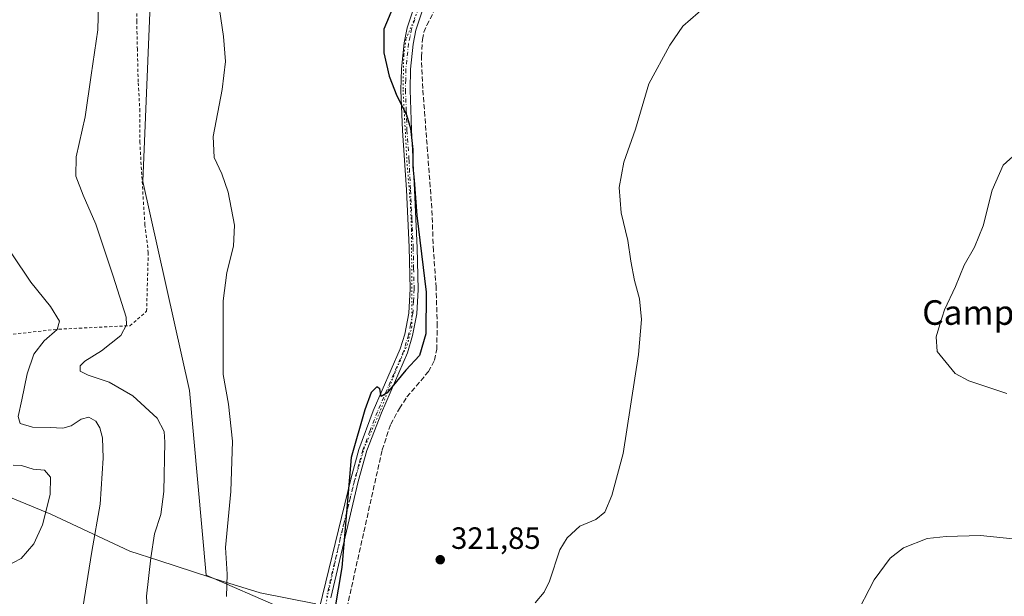
# Model space of a CAD drawing. Units: metres. Extents: x 615599 to 619106, y 4648415 to 4650785.
# Drawn here: x 617906 to 618227, y 4649109 to 4649297 of the extents above; entities that cross this region are included whole.
import ezdxf
from ezdxf.enums import TextEntityAlignment as Align

# ---------------------------------------------------------------- set-up
doc = ezdxf.new("R2010")
doc.units = ezdxf.units.M
doc.header["$MEASUREMENT"] = 0
for name, pattern in [('DGN Style 2', [1.6480167562047852, 0.988810053722871, -0.6592067024819142]), ('DGN Style 3', [2.307223458686699, 1.648016756204785, -0.6592067024819142]), ('DGN Style 4', [2.6384748266838614, 1.318413404963828, -0.6592067024819142, 0.001648016756204785, -0.6592067024819142]), ('DGN Style 5', [1.1536117293433497, 0.4944050268614355, -0.6592067024819142])]:
    doc.linetypes.add(name, pattern=pattern)
for name, color, linetype, lineweight in [('Alambrada', 7, 'DGN Style 2', 0), ('Arbolado forestal CxS', 92, 'Continuous', 0), ('Corriente artificial lineal', 4, 'DGN Style 3', 13), ('Cultivos herbáceos CxS', 92, 'Continuous', 0), ('Cultivos leñosos CxS', 92, 'Continuous', 0), ('Curva de nivel maestra', 30, 'Continuous', 30), ('Curva de nivel normal', 30, 'Continuous', 0), ('Municipio', 91, 'Continuous', 13), ('Municipio CxS', 4, 'Continuous', 0), ('Pista no pavimentada Cxs', 111, 'Continuous', 0), ('Pista no pavimentada eje', 91, 'DGN Style 4', 0), ('Punto de cota en terreno', 7, 'Continuous', 0), ('Rótulo de punto de cota en terreno', 7, 'Continuous', 0), ('Texto cartográfico', 7, 'Continuous', 0), ('Vía pecuaria eje', 92, 'DGN Style 5', 0)]:
    doc.layers.add(name, color=color, linetype=linetype, lineweight=lineweight)
doc.styles.add('Style-Arial', font='txt')

# ---------------------------------------------------------------- blocks, each defined once
blk = doc.blocks.new('5PATER')
at = {"layer": 'Cultivos leñosos CxS', "linetype": 'Continuous', "lineweight": 0}
h = blk.add_hatch(color=51, dxfattribs=at)
edge = h.paths.add_edge_path()
edge.add_ellipse((0, 0), major_axis=(-0.1095731443231308, -0.1110710700762829), ratio=0.9994222409660322, start_angle=0, end_angle=360)

msp = doc.modelspace()

# ---------------------------------------------------------------- linework, layer by layer
at = {"layer": 'Alambrada', "color": 7, "linetype": 'DGN Style 2', "lineweight": 0}
msp.add_polyline3d([(617899.1901000004, 4649194.2601, 345.2967000000062), (617918.9801000003, 4649196.420100001, 339.8197999999975), (617942.1501000002, 4649197.550100001, 334.8813999999985), (617947.5701000001, 4649202.2301, 333.7272999999986), (617948.1201, 4649221.280099999, 333.0175000000018), (617947.0500999996, 4649230.350099999, 333.0080000000016), (617945.9801000003, 4649246.600099999, 332.4973999999929), (617945.3901000004, 4649257.140100001, 332.5485000000044), (617945.3901000004, 4649267.350099999, 332.6487999999954), (617944.8300999999, 4649276.920100001, 332.9942000000011), (617944.5800999999, 4649287.440099999, 333.3295000000071), (617944.3601000002, 4649296.550100001, 333.3334000000032), (617944.4101, 4649314.0101, 333.1592999999993)], dxfattribs=at)
at = {"layer": 'Arbolado forestal CxS', "color": 92, "linetype": 'Continuous', "lineweight": 0}
for points in [[(617894.6836999999, 4649520.464500001, 334.2081000000035), (617907.0510999998, 4649519.012499999, 333.2219000000041), (617912.5515000002, 4649518.366699999, 332.8752999999998), (617909.7265, 4649502.345899999, 333.9272999999957), (617935.7620999999, 4649439.440099999, 335.1189000000013), (617941.6303000003, 4649430.045700001, 336.9305000000023), (617952.4238999998, 4649423.192500001, 336.6545000000042), (617956.6501000002, 4649412.8191, 337.1073999999935), (617960.1076999997, 4649402.061699999, 337.1477000000014), (617965.6946999999, 4649388.328299999, 335.9211000000068), (617956.6491, 4649365.9475, 335.4885000000068), (617950.5015000004, 4649344.047900001, 334.4679999999935), (617946.3213000001, 4649244.511299999, 332.6220999999932), (617961.5778999999, 4649176.403100001, 331.3644000000059), (617966.9864999996, 4649116.347899999, 331.3497999999963), (618015.7960000001, 4649095.047300001, 323.9833999999973)], [(617912.5515000002, 4649518.366699999, 332.8752999999998), (617909.7265, 4649502.345899999, 333.9272999999957), (617935.7620999999, 4649439.440099999, 335.1189000000013), (617941.6303000003, 4649430.045700001, 336.9305000000023), (617952.4238999998, 4649423.192500001, 336.6545000000042), (617956.6501000002, 4649412.8191, 337.1073999999935), (617960.1076999997, 4649402.061699999, 337.1477000000014), (617965.6946999999, 4649388.328299999, 335.9211000000068), (617956.6491, 4649365.9475, 335.4885000000068), (617950.5015000004, 4649344.047900001, 334.4679999999935), (617946.3213000001, 4649244.511299999, 332.6220999999932), (617961.5778999999, 4649176.403100001, 331.3644000000059), (617966.9864999996, 4649116.347899999, 331.3497999999963), (618015.7960000001, 4649095.047300001, 323.9833999999973), (618021.9199999999, 4649049.51, 323.6713000000018)]]:
    msp.add_polyline3d(points, dxfattribs=at)
at = {"layer": 'Corriente artificial lineal', "color": 4, "linetype": 'DGN Style 3', "lineweight": 13}
msp.add_polyline3d([(618011.2600999996, 4649098.9801, 324.5599999999977), (618024.2401000002, 4649157.140100001, 324.3986000000005), (618027.0000999998, 4649165.450099999, 324.5473000000056), (618029.8501000004, 4649170.640100001, 324.4655000000057), (618032.3000999996, 4649174.360099999, 324.3794999999955), (618039.3000999996, 4649182.600099999, 324.4924000000028), (618041.3101000005, 4649186.350099999, 324.4103999999934), (618041.9700999996, 4649189.790100001, 324.3515000000043), (618042.1501000002, 4649197.3301, 324.4098999999987), (618041.7801000001, 4649209.970100001, 324.2360999999946), (618040.9101, 4649221.920100001, 324.2859999999928), (618040.3901000004, 4649235.780099999, 324.295499999993), (618037.4501, 4649274.700099999, 324.2639999999956), (618037.0000999998, 4649285.090100001, 324.3228999999992), (618037.3300999999, 4649290.700099999, 324.3601000000053), (618037.7901, 4649293.050100001, 324.4158000000025), (618038.7600999996, 4649295.3301, 324.4339999999939), (618050.0500999996, 4649317.3301, 324.5353000000032)], dxfattribs=at)
at = {"layer": 'Cultivos herbáceos CxS', "color": 92, "linetype": 'Continuous', "lineweight": 0}
for points in [[(617912.5515000002, 4649518.366699999, 332.8752999999998), (617909.7265, 4649502.345899999, 333.9272999999957), (617935.7620999999, 4649439.440099999, 335.1189000000013), (617941.6303000003, 4649430.045700001, 336.9305000000023), (617952.4238999998, 4649423.192500001, 336.6545000000042), (617956.6501000002, 4649412.8191, 337.1073999999935), (617960.1076999997, 4649402.061699999, 337.1477000000014), (617965.6946999999, 4649388.328299999, 335.9211000000068), (617956.6491, 4649365.9475, 335.4885000000068), (617950.5015000004, 4649344.047900001, 334.4679999999935), (617946.3213000001, 4649244.511299999, 332.6220999999932), (617961.5778999999, 4649176.403100001, 331.3644000000059), (617966.9864999996, 4649116.347899999, 331.3497999999963), (618015.7960000001, 4649095.047300001, 323.9833999999973), (618021.9199999999, 4649049.51, 323.6713000000018)], [(618015.7960000001, 4649095.047300001, 323.9833999999973), (617966.9864999996, 4649116.347899999, 331.3497999999963), (617961.5778999999, 4649176.403100001, 331.3644000000059), (617946.3213000001, 4649244.511299999, 332.6220999999932), (617950.5015000004, 4649344.047900001, 334.4679999999935), (617956.6491, 4649365.9475, 335.4885000000068), (617965.6946999999, 4649388.328299999, 335.9211000000068), (617960.1076999997, 4649402.061699999, 337.1477000000014), (617956.6501000002, 4649412.8191, 337.1073999999935), (617952.4238999998, 4649423.192500001, 336.6545000000042), (617941.6303000003, 4649430.045700001, 336.9305000000023), (617935.7620999999, 4649439.440099999, 335.1189000000013), (617909.7265, 4649502.345899999, 333.9272999999957)]]:
    msp.add_polyline3d(points, dxfattribs=at)
at = {"layer": 'Curva de nivel maestra', "color": 30, "linetype": 'Continuous', "lineweight": 30, "elevation": 325, "flags": 128}
msp.add_lwpolyline([(618027.9500000002, 4649301.5801), (618024.75, 4649294.0701), (618024.7400000002, 4649286.390100001), (618026.5, 4649278.8101), (618028.9500000002, 4649272.4001), (618032.0999999996, 4649266.1801), (618033.4600000001, 4649261.7601), (618034.1699999999, 4649254.950099999), (618034.1600000003, 4649249.290100001), (618034.6200000001, 4649244.950099999), (618035.4800000006, 4649233.440099999), (618038.5300000003, 4649208.4801), (618038.4299999997, 4649194.9001), (618036.3399999999, 4649187.870100001), (618031.9699999997, 4649183.0801), (618025.8300000001, 4649175.670100001), (618023.9100000003, 4649174.460100001), (618023.5199999996, 4649177.040100001), (618022.4800000006, 4649177.610099999), (618020.5999999996, 4649175.8301), (618018.6399999997, 4649170.130100001), (618014.1799999997, 4649154.630100001), (618011.0700000003, 4649118.800100001), (618008.7199999997, 4649104.690099999)], dxfattribs=at)
at = {"layer": 'Curva de nivel normal', "color": 30, "linetype": 'Continuous', "lineweight": 0, "flags": 128}
for points, elevation in [([(617948.0700000003, 4649099.590100001), (617947.5199999996, 4649109.5601), (617948.9800000006, 4649121.970100001), (617950.1200000001, 4649129.780099999), (617952.1500000004, 4649136.0601), (617953.1500000004, 4649143.610099999), (617953.5499999998, 4649159.630100001), (617953.2599999999, 4649163.100099999), (617951.0300000003, 4649167.440099999), (617943.0999999996, 4649174.700099999), (617935.4299999997, 4649179.220100001), (617928.6100000005, 4649181.4301), (617925.9900000002, 4649182.790100001), (617925.9400000004, 4649184.460100001), (617927.5199999996, 4649186.030099999), (617932.9000000004, 4649189.4001), (617939.2199999997, 4649194.360099999), (617941.0599999996, 4649197.790100001), (617940.9000000004, 4649200.3201), (617936.6500000004, 4649213.720100001), (617931.0099999999, 4649230.590100001), (617926.9100000003, 4649240.0701), (617924.5599999996, 4649246.2301), (617924.6299999999, 4649252.520099999), (617927.54, 4649265.550100001), (617929.54, 4649279.120100001), (617931.6900000004, 4649293.890100001), (617932.04, 4649306.690099999)], 335), ([(617973.5800000001, 4649109.370100001), (617973.8099999996, 4649116.640100001), (617973.29, 4649125.300100001), (617975.0300000003, 4649143.630100001), (617975.5499999998, 4649159.960100001), (617974.2000000002, 4649171.960100001), (617972.54, 4649181.630100001), (617972.5199999996, 4649194.220100001), (617972.4699999997, 4649205.6601), (617973.6600000003, 4649214.840100001), (617975.8899999997, 4649223.4301), (617976.1299999999, 4649230.2401), (617974.0899999999, 4649240.960100001), (617972.0999999996, 4649246.950099999), (617969.5099999999, 4649252.2401), (617969.2199999997, 4649259.130100001), (617972.1500000004, 4649274.460100001), (617973.29, 4649283.540100001), (617972.6399999997, 4649291.7301), (617970.8200000003, 4649303.4101)], 330.0000000000001), ([(618073.9699999997, 4649107.370100001), (618076.9800000006, 4649110.8101), (618078.6799999997, 4649114.4001), (618082, 4649124.640100001), (618084.4400000004, 4649128.5001), (618088.5700000003, 4649132.3201), (618093.7400000002, 4649134.450099999), (618096.6399999997, 4649136.9001), (618099.0199999996, 4649142.300100001), (618102.6200000001, 4649155.960100001), (618107.6900000004, 4649188.190099999), (618108.5800000001, 4649199.5801), (618107.9500000002, 4649206.280099999), (618106.3200000003, 4649212.2601), (618105.1200000001, 4649218.5601), (618104.1799999997, 4649225.300100001), (618102.0199999996, 4649234.290100001), (618101.3499999996, 4649242.5701), (618102.8799999999, 4649250.770099999), (618106.6399999997, 4649261.5701), (618111.0300000003, 4649276.290100001), (618117.8200000003, 4649288.9001), (618122.0300000003, 4649295.090100001), (618129.54, 4649301.5701)], 320), ([(618227.54, 4649175.4901), (618215.1500000004, 4649179.5701), (618210.7000000002, 4649181.9801), (618204.8300000001, 4649189.170100001), (618204.54, 4649193.880100001), (618205.7400000002, 4649197.960100001), (618207.2599999999, 4649202.670100001), (618210.7699999996, 4649210.300100001), (618213.6399999997, 4649217.2301), (618216.9500000002, 4649223.120100001), (618219.7599999999, 4649230.050100001), (618222.7100000001, 4649241.620100001), (618226.2800000003, 4649249.8301), (618230.54, 4649253.620100001)], 314.9999999999999), ([(617903.7199999997, 4649220.9901), (617909.8799999999, 4649211.6801), (617916.3399999999, 4649203.8101), (617919.25, 4649199.050100001), (617918.5199999996, 4649196.300100001), (617914.25, 4649192.630100001), (617910.8399999999, 4649188.290100001), (617908.6600000003, 4649181.920100001), (617906.9900000002, 4649173.4301), (617905.7800000003, 4649168.040100001), (617906.4199999999, 4649165.7401), (617910.4900000002, 4649164.470100001), (617916.2400000002, 4649164.450099999), (617920.3200000003, 4649164.200099999), (617922.9800000006, 4649164.960100001), (617926.3200000003, 4649167.130100001), (617928.75, 4649167.7401), (617931.0199999996, 4649166.5101), (617932.4000000004, 4649164.280099999), (617933.1900000004, 4649161.0001), (617933.4800000006, 4649154.4001), (617932.5, 4649139.4801), (617929.7599999999, 4649124.040100001), (617926.8300000001, 4649105.7301)], 340), ([(617901.7100000001, 4649119.1601), (617906.7400000002, 4649121.800100001), (617910.8600000005, 4649126.5801), (617913.6699999999, 4649132.770099999), (617916.1399999997, 4649142.640100001), (617916.3399999999, 4649148.280099999), (617914.3200000003, 4649150.5701), (617910.6500000004, 4649150.890100001), (617906.8799999999, 4649152.090100001), (617904.1900000004, 4649152.1601)], 345), ([(618177.9400000004, 4649102.5101), (618184.3799999999, 4649114.780099999), (618189.54, 4649121.9001), (618193.8499999996, 4649125.280099999), (618201.6200000001, 4649128.290100001), (618207.7999999998, 4649128.890100001), (618218.9299999997, 4649129.280099999), (618233.7400000002, 4649127.700099999)], 314.9999999999999)]:
    msp.add_lwpolyline(points, dxfattribs=dict(at, elevation=elevation))
at = {"layer": 'Municipio', "color": 91, "linetype": 'Continuous', "lineweight": 13, "flags": 128}
msp.add_lwpolyline([(617895.0860000016, 4649145.039999999), (617916.404000001, 4649136.242000001), (617942.1560000023, 4649124.188999998), (617951.5470000011, 4649121.107000001), (617968.4340000015, 4649115.564999998), (617969.0970000017, 4649115.363), (617971.5130000006, 4649114.626), (617984.5590000022, 4649110.646999998), (618002.603000002, 4649107.003)], dxfattribs=at)
msp.add_lwpolyline([(617895.0860000016, 4649145.039999999), (617916.404000001, 4649136.242000001), (617942.1560000023, 4649124.188999998), (617951.5470000011, 4649121.107000001), (617968.4340000015, 4649115.564999998), (617969.0970000017, 4649115.363), (617971.5130000006, 4649114.626), (617984.5590000022, 4649110.646999998), (618002.603000002, 4649107.003)], dxfattribs=at)
at = {"layer": 'Municipio CxS', "color": 4, "linetype": 'Continuous', "lineweight": 0, "flags": 128}
for points in [[(617895.086000001, 4649145.039999999), (617916.4040000006, 4649136.242000001), (617942.1559999996, 4649124.188999999), (617951.5470000005, 4649121.107), (617968.4340000009, 4649115.564999999), (617969.0970000012, 4649115.363), (617971.513, 4649114.626000001), (617984.5589999994, 4649110.647), (618002.6029999992, 4649107.003000001)], [(618002.6029999992, 4649107.003000001), (617984.5589999994, 4649110.647), (617971.513, 4649114.626000001), (617969.0970000012, 4649115.363), (617968.4340000009, 4649115.564999999), (617951.5470000005, 4649121.107), (617942.1559999996, 4649124.188999999), (617916.4040000006, 4649136.242000001), (617895.086000001, 4649145.039999999)]]:
    msp.add_lwpolyline(points, dxfattribs=at)
at = {"layer": 'Pista no pavimentada Cxs', "color": 111, "linetype": 'Continuous', "lineweight": 0}
for points in [[(618003.9801000003, 4649106.200099999, 325.5917000000045), (618004.7801000001, 4649109.7501, 325.5246999999945), (618014.1401000004, 4649147.9801, 324.8978000000061), (618016.6901000004, 4649157.2401, 324.8907999999938), (618021.3501000004, 4649169.860099999, 324.9464000000008), (618030.0900999998, 4649190.0601, 325.2655999999988), (618031.5900999998, 4649194.8301, 325.3371999999945), (618032.8800999997, 4649201.630100001, 325.334799999997), (618033.3000999996, 4649209.590100001, 325.2878000000055), (618033.0401, 4649223.0801, 325.1594000000041), (618032.1801000005, 4649241.7501, 325.0559000000067), (618030.8300999999, 4649261.110099999, 325.071299999996), (618030.3501000004, 4649274.2601, 324.8714999999939), (618030.4901000002, 4649281.190099999, 324.7740000000049), (618031.3800999997, 4649289.6501, 324.7246000000014), (618032.3901000004, 4649294.550100001, 324.7409999999945), (618034.5401, 4649301.020099999, 324.7311999999947)], [(618003.9801000003, 4649106.200099999, 325.5917000000045), (618004.7801000001, 4649109.7501, 325.5246999999945), (618014.1401000004, 4649147.9801, 324.8978000000061), (618016.6901000004, 4649157.2401, 324.8907999999938), (618021.3501000004, 4649169.860099999, 324.9464000000008), (618030.0900999998, 4649190.0601, 325.2655999999988), (618031.5900999998, 4649194.8301, 325.3371999999945), (618032.8800999997, 4649201.630100001, 325.334799999997), (618033.3000999996, 4649209.590100001, 325.2878000000055), (618033.0401, 4649223.0801, 325.1594000000041), (618032.1801000005, 4649241.7501, 325.0559000000067), (618030.8300999999, 4649261.110099999, 325.071299999996), (618030.3501000004, 4649274.2601, 324.8714999999939), (618030.4901000002, 4649281.190099999, 324.7740000000049), (618031.3800999997, 4649289.6501, 324.7246000000014), (618032.3901000004, 4649294.550100001, 324.7409999999945), (618034.5401, 4649301.020099999, 324.7311999999947)], [(618037.2701000003, 4649299.9001, 324.5602999999974), (618035.2301000003, 4649293.780099999, 324.5795999999973), (618034.2901, 4649289.200099999, 324.5840999999928), (618033.4301000005, 4649281.0001, 324.6328999999969), (618033.2901, 4649274.280099999, 324.6889999999985), (618033.7600999996, 4649261.2601, 324.8393999999971), (618034.7301000003, 4649241.670100001, 324.7446999999956), (618035.6201, 4649222.880100001, 324.895399999994), (618035.9600999998, 4649209.360099999, 325.1064999999944), (618035.5100999996, 4649201.380100001, 325.1857000000018), (618034.1001000004, 4649194.3301, 325.2338000000018), (618032.4801000003, 4649188.710100001, 325.2143000000069), (618024.0301000001, 4649169.1801, 324.7603999999992), (618019.2301000003, 4649156.9101, 324.6937999999937), (618016.4200999998, 4649146.840100001, 324.7293000000063), (618007.5000999998, 4649108.9901, 325.2378999999929)], [(618037.2701000003, 4649299.9001, 324.5602999999974), (618035.2301000003, 4649293.780099999, 324.5795999999973), (618034.2901, 4649289.200099999, 324.5840999999928), (618033.4301000005, 4649281.0001, 324.6328999999969), (618033.2901, 4649274.280099999, 324.6889999999985), (618033.7600999996, 4649261.2601, 324.8393999999971), (618034.7301000003, 4649241.670100001, 324.7446999999956), (618035.6201, 4649222.880100001, 324.895399999994), (618035.9600999998, 4649209.360099999, 325.1064999999944), (618035.5100999996, 4649201.380100001, 325.1857000000018), (618034.1001000004, 4649194.3301, 325.2338000000018), (618032.4801000003, 4649188.710100001, 325.2143000000069), (618024.0301000001, 4649169.1801, 324.7603999999992), (618019.2301000003, 4649156.9101, 324.6937999999937), (618016.4200999998, 4649146.840100001, 324.7293000000063), (618007.5000999998, 4649108.9901, 325.2378999999929)]]:
    msp.add_polyline3d(points, dxfattribs=at)
at = {"layer": 'Pista no pavimentada eje', "color": 91, "linetype": 'DGN Style 4', "lineweight": 0}
msp.add_polyline3d([(618034.8300999999, 4649297.225099999, 324.6465000000026), (618033.8101000005, 4649294.165100001, 324.6600999999937), (618033.3051000005, 4649291.715100001, 324.6535000000004), (618032.8350999998, 4649289.425100001, 324.6587), (618031.9600999998, 4649281.095100001, 324.7063999999955), (618031.8901000004, 4649277.630100001, 324.7382000000071), (618031.8201000001, 4649274.270099999, 324.8007999999973), (618032.0601000005, 4649267.6951, 324.9250999999931), (618032.2950999998, 4649261.1851, 325.0004000000045), (618032.9700999996, 4649251.505100001, 324.9671999999992), (618033.4550999999, 4649241.710100001, 324.9162000000069), (618033.8850999996, 4649232.3751, 324.9419000000053), (618034.3300999999, 4649222.9801, 325.0270000000019), (618034.4600999998, 4649216.235099999, 325.1141999999964), (618034.6300999997, 4649209.475099999, 325.1968999999954), (618034.4200999998, 4649205.495100001, 325.2378999999929), (618034.1951000001, 4649201.505100001, 325.2596999999951), (618033.4901000002, 4649197.9801, 325.2967999999965), (618032.8450999996, 4649194.5801, 325.2948000000033), (618032.0950999996, 4649192.1951, 325.2900999999983), (618031.2851, 4649189.3851, 325.2381000000024), (618022.6901000004, 4649169.520099999, 324.8776000000071), (618020.2901, 4649163.3851, 324.8035999999993), (618017.9600999998, 4649157.075099999, 324.803899999999), (618016.6851000005, 4649152.4451, 324.8064000000013), (618015.2801000001, 4649147.4101, 324.8153000000021), (618010.6001000004, 4649128.295100001, 325.0283000000054), (618006.1401000004, 4649109.370100001, 325.383600000001)], dxfattribs=at)
at = {"layer": 'Vía pecuaria eje', "color": 92, "linetype": 'DGN Style 5', "lineweight": 0}
msp.add_polyline3d([(618072.2396999998, 4649504.6986, 325.0430000000051), (618067.0012999997, 4649457.179099999, 325.0090000000055), (618063.3082999998, 4649424.379699999, 324.8601000000053), (618060.0546000004, 4649395.591499999, 324.6738000000041), (618057.9981000006, 4649376.6052, 324.6030000000028), (618055.8207, 4649356.409600001, 324.6212999999989), (618053.1672999999, 4649338.8279, 324.625199999995), (618046.6359000001, 4649322.260199999, 324.8068000000058), (618036.2158000004, 4649301.037500001, 324.6429000000062), (618031.9824999999, 4649290.758300001, 324.7075000000041), (618031.2566999998, 4649285.558300001, 324.7195999999968), (618031.0147000002, 4649274.311600001, 324.838699999993), (618032.3446000004, 4649250.051100001, 325.0362000000023), (618033.4329000004, 4649237.3531, 324.9429999999993), (618033.7955999998, 4649228.6461, 325.0117999999929), (618033.9123999998, 4649197.254899999, 325.2750999999989), (618032.4610000001, 4649191.571000001, 325.2719999999972), (618028.4696000004, 4649182.380200001, 325.050900000002), (618023.5105999997, 4649169.5615, 324.8142999999982), (618018.4305999996, 4649157.8311, 324.7820000000065), (618015.0438000001, 4649146.221700001, 324.8153000000021), (618010.9313000003, 4649129.774900001, 325.0158999999985), (618005.7613000004, 4649106.365599999, 325.3877999999968)], dxfattribs=at)

# ---------------------------------------------------------------- block references
at = {"layer": 'Punto de cota en terreno', "color": 7, "linetype": 'Continuous', "lineweight": 0, "xscale": 10, "yscale": 10, "zscale": 10}
msp.add_blockref('5PATER', (618043.1299999999, 4649121.380000001, 321.8500000000058), dxfattribs=at)

# ---------------------------------------------------------------- texts
at = {"layer": 'Rótulo de punto de cota en terreno', "color": 7, "linetype": 'Continuous', "lineweight": 0, "style": 'Style-Arial'}
msp.add_text('321,85', height=7.000000000000002, dxfattribs=at).set_placement((618046.6578000003, 4649124.9078))
at = {"layer": 'Texto cartográfico', "color": 7, "linetype": 'Continuous', "lineweight": 0, "style": 'Style-Arial'}
msp.add_text('Campolasierpe', height=8, dxfattribs=at).set_placement((618238.4930195118, 4649201.83015), align=Align.MIDDLE_CENTER)

doc.saveas('drawing.dxf')
